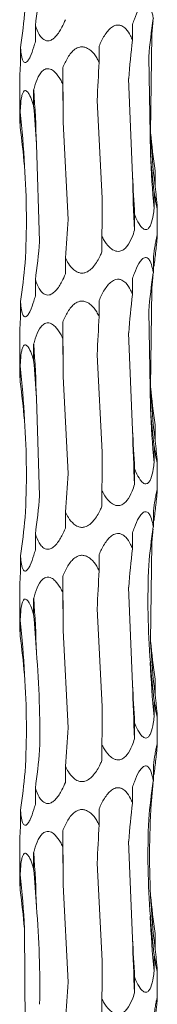
# Model space of a CAD drawing. Units: millimetres. Extents: x 250 to 18741, y 250 to 10250.
# Drawn here: x 18727 to 18741, y 4080 to 4180 of the extents above; entities that cross this region are included whole.
import ezdxf

# ---------------------------------------------------------------- set-up
doc = ezdxf.new("R2010")
doc.units = ezdxf.units.MM
doc.header["$LTSCALE"] = 50

msp = doc.modelspace()

# ---------------------------------------------------------------- linework, layer by layer
at = {"color": 7, "linetype": 'Continuous', "lineweight": 15}
for p, q in [((18738.27, 4178.24), (18738.27, 4179.87)), ((18728.38, 4178.12), (18728.38, 4179.75)), ((18740.23, 4178.79), (18740.11, 4168.8)), ((18726.86, 4175.89), (18726.86, 4177.52)), ((18734.87, 4176.01), (18734.87, 4177.64)), ((18739.92, 4176.56), (18740.09, 4166.62)), ((18731.16, 4173.78), (18731.16, 4175.41)), ((18726.79, 4174.22), (18726.79, 4170.37)), ((18737.87, 4174.33), (18738.28, 4164.37)), ((18728.2, 4171.54), (18728.2, 4173.17)), ((18734.67, 4172.09), (18735.19, 4162.11)), ((18726.83, 4169.31), (18726.83, 4170.94)), ((18731.21, 4169.87), (18731.71, 4159.93)), ((18728.48, 4167.63), (18728.81, 4157.65)), ((18740.58, 4163.29), (18740.58, 4164.9)), ((18740.48, 4161.05), (18740.48, 4162.68)), ((18740.79, 4158.2), (18740.79, 4161.17)), ((18738.48, 4158.81), (18738.48, 4160.45)), ((18735.15, 4156.59), (18735.15, 4158.21)), ((18731.43, 4154.35), (18731.43, 4155.99)), ((18740.39, 4154.47), (18740.39, 4156.1)), ((18728.38, 4152.12), (18728.38, 4153.75)), ((18738.27, 4152.24), (18738.27, 4153.87)), ((18740.23, 4152.79), (18740.11, 4142.8)), ((18726.86, 4149.89), (18726.86, 4151.52)), ((18734.87, 4150.01), (18734.87, 4151.64)), ((18739.92, 4150.56), (18740.09, 4140.62)), ((18731.16, 4147.78), (18731.16, 4149.41)), ((18726.79, 4148.22), (18726.79, 4144.37)), ((18737.87, 4148.33), (18738.28, 4138.37)), ((18728.2, 4145.54), (18728.2, 4147.17)), ((18734.67, 4146.09), (18735.19, 4136.11)), ((18726.83, 4143.31), (18726.83, 4144.94)), ((18731.21, 4143.87), (18731.71, 4133.93)), ((18728.48, 4141.63), (18728.81, 4131.65)), ((18740.58, 4137.29), (18740.58, 4138.9)), ((18740.48, 4135.05), (18740.48, 4136.68)), ((18740.79, 4132.2), (18740.79, 4135.17)), ((18738.48, 4132.81), (18738.48, 4134.45)), ((18735.15, 4130.59), (18735.15, 4132.21)), ((18731.43, 4128.35), (18731.43, 4129.99)), ((18740.39, 4128.47), (18740.39, 4130.1)), ((18728.38, 4126.12), (18728.38, 4127.75)), ((18738.27, 4126.24), (18738.27, 4127.87)), ((18740.23, 4126.79), (18740.11, 4116.8)), ((18726.86, 4123.89), (18726.86, 4125.52)), ((18734.87, 4124.01), (18734.87, 4125.64)), ((18731.16, 4121.78), (18731.16, 4123.41)), ((18726.79, 4122.22), (18726.79, 4118.37)), ((18737.87, 4122.33), (18738.28, 4112.37)), ((18728.2, 4119.54), (18728.2, 4121.17)), ((18734.67, 4120.09), (18735.19, 4110.11)), ((18726.83, 4117.31), (18726.83, 4118.94)), ((18731.21, 4117.87), (18731.71, 4107.93)), ((18740.58, 4111.29), (18740.58, 4112.9)), ((18740.48, 4109.05), (18740.48, 4110.68)), ((18738.48, 4106.81), (18738.48, 4108.45)), ((18740.79, 4106.2), (18740.79, 4109.17)), ((18735.15, 4104.59), (18735.15, 4106.21)), ((18731.43, 4102.35), (18731.43, 4103.99)), ((18740.39, 4102.47), (18740.39, 4104.1)), ((18728.38, 4100.12), (18728.38, 4101.75)), ((18738.27, 4100.24), (18738.27, 4101.87)), ((18726.86, 4097.89), (18726.86, 4099.52)), ((18734.87, 4098.01), (18734.87, 4099.64)), ((18731.16, 4095.78), (18731.16, 4097.41)), ((18737.87, 4096.33), (18738.28, 4086.37)), ((18726.79, 4096.22), (18726.79, 4092.37)), ((18728.2, 4093.54), (18728.2, 4095.17)), ((18734.67, 4094.09), (18735.19, 4084.11)), ((18726.83, 4091.31), (18726.83, 4092.94)), ((18731.21, 4091.87), (18731.71, 4081.93)), ((18727.26, 4087.4), (18727.33, 4077.43)), ((18740.58, 4085.29), (18740.58, 4086.9)), ((18740.48, 4083.05), (18740.48, 4084.68)), ((18738.48, 4080.81), (18738.48, 4082.45)), ((18740.79, 4080.2), (18740.79, 4083.17)), ((18735.15, 4078.59), (18735.15, 4080.21))]:
    msp.add_line(p, q, dxfattribs=at)
at = {"color": 7, "linetype": 'Continuous', "lineweight": 15, "flags": 128}
for points in [[(18731.16, 4175.41), (18731.17, 4174.72), (18731.18, 4174.02), (18731.18, 4173.33), (18731.19, 4172.64), (18731.2, 4171.95), (18731.2, 4171.25), (18731.2, 4170.56), (18731.21, 4169.87)], [(18731.16, 4149.41), (18731.17, 4148.72), (18731.18, 4148.02), (18731.18, 4147.33), (18731.19, 4146.64), (18731.2, 4145.95), (18731.2, 4145.25), (18731.2, 4144.56), (18731.21, 4143.87)], [(18731.16, 4123.41), (18731.17, 4122.72), (18731.18, 4122.02), (18731.18, 4121.33), (18731.19, 4120.64), (18731.2, 4119.95), (18731.2, 4119.25), (18731.2, 4118.56), (18731.21, 4117.87)], [(18731.16, 4097.41), (18731.17, 4096.72), (18731.18, 4096.02), (18731.18, 4095.33), (18731.19, 4094.64), (18731.2, 4093.95), (18731.2, 4093.25), (18731.2, 4092.56), (18731.21, 4091.87)]]:
    msp.add_lwpolyline(points, dxfattribs=at)
at = {"color": 7, "linetype": 'Continuous', "lineweight": 15}
for centre, radius, start, end in [((18596.64, 4163.79), 131.9, 1.6658, 4.0776), ((18642.21, 4161.54), 85.14, 2.5972, 6.3392), ((18818.72, 4172.69), 78.71, 182.837, 186.864), ((18834.08, 4170.44), 94.07, 182.3303, 185.7328), ((18919.18, 4168.18), 180.95, 181.2091, 182.9685), ((18596.66, 4137.8), 131.88, 1.6657, 4.0778), ((18642.21, 4135.54), 85.14, 2.5972, 6.3392), ((18818.72, 4146.69), 78.71, 182.837, 186.864), ((18834.08, 4144.44), 94.07, 182.3303, 185.7328), ((18919.16, 4142.18), 180.92, 181.2089, 182.9685), ((18596.66, 4111.8), 131.88, 1.6657, 4.0778), ((18642.18, 4109.54), 85.17, 2.5975, 6.3384), ((18818.72, 4120.69), 78.71, 182.837, 186.864), ((18834.06, 4118.44), 94.06, 182.3298, 185.7329), ((18919.16, 4116.18), 180.92, 181.2089, 182.9685), ((18596.66, 4085.8), 131.88, 1.6657, 4.0778), ((18642.18, 4083.54), 85.17, 2.5975, 6.3384), ((18818.72, 4094.69), 78.71, 182.837, 186.864), ((18834.06, 4092.44), 94.06, 182.3298, 185.7329), ((18919.16, 4090.18), 180.92, 181.2089, 182.9685)]:
    msp.add_arc(centre, radius, start, end, dxfattribs=at)
for centre, major_axis, ratio, start_param, end_param in [((18644.6, 4189.76), (84.46, -0.01), 0.930883, 6.155524, 6.205459), ((18636.88, 4187.53), (90.72, 0), 0.8667, 6.155519, 6.205552), ((18831.17, 4170.46), (91.53, 0), 0.859031, 3.013938, 3.063936), ((18820.74, 4172.69), (80.75, 0), 0.973674, 3.04541, 3.063995), ((18813.97, 4168.22), (0.02, 78.62), 0.970758, 1.443272, 1.493314), ((18774.01, 4166), (0, 78.62), 0.501848, 1.443164, 1.493251), ((18722.63, 4163.76), (0, 78.63), 0.109491, 4.790143, 4.840126), ((18674.41, 4161.53), (0, 78.62), 0.689761, 4.790028, 4.840107), ((18643.05, 4159.3), (84.46, 0), 0.930891, 0.077605, 0.127652), ((18831.36, 4174.92), (91.53, 0.01), 0.859028, 3.219459, 3.269245), ((18816.18, 4172.69), (0, 78.62), 0.97075, 1.648175, 1.698464), ((18777.62, 4170.46), (0, 78.62), 0.501851, 1.648385, 1.698517), ((18726.61, 4168.23), (0, 78.63), 0.109491, 4.584667, 4.634502), ((18677.64, 4166), (0.01, 78.62), 0.689758, 4.584807, 4.635194), ((18644.6, 4163.76), (84.46, -0.01), 0.930883, 6.155524, 6.205459), ((18820.74, 4146.69), (80.75, 0), 0.973674, 3.013893, 3.033836), ((18636.88, 4161.53), (90.72, 0), 0.8667, 6.155519, 6.205552), ((18831.17, 4144.46), (91.53, 0), 0.859031, 3.013938, 3.063936), ((18820.74, 4146.69), (80.75, 0), 0.973674, 3.04541, 3.063995), ((18813.97, 4142.22), (0.02, 78.62), 0.970758, 1.443272, 1.493314), ((18774.01, 4140), (0, 78.62), 0.501848, 1.443164, 1.493251), ((18722.63, 4137.76), (0, 78.63), 0.109491, 4.790143, 4.840126), ((18674.41, 4135.53), (0, 78.62), 0.689761, 4.790028, 4.840107), ((18643.05, 4133.3), (84.46, 0), 0.930891, 0.077605, 0.127652), ((18831.36, 4148.92), (91.53, 0.01), 0.859028, 3.219459, 3.269245), ((18816.18, 4146.69), (0, 78.62), 0.97075, 1.648175, 1.698464), ((18777.62, 4144.46), (0, 78.62), 0.501851, 1.648385, 1.698517), ((18726.61, 4142.23), (0, 78.63), 0.109491, 4.584667, 4.634502), ((18677.64, 4140), (0.01, 78.62), 0.689758, 4.584807, 4.635194), ((18644.6, 4137.76), (84.46, -0.01), 0.930883, 6.155524, 6.205459), ((18820.74, 4120.69), (80.75, 0), 0.973674, 3.013893, 3.033836), ((18636.88, 4135.53), (90.72, 0), 0.8667, 6.155519, 6.205552), ((18831.17, 4118.46), (91.53, 0), 0.859031, 3.013938, 3.063936), ((18820.74, 4120.69), (80.75, 0), 0.973674, 3.04541, 3.063995), ((18813.97, 4116.22), (0.02, 78.62), 0.970758, 1.443272, 1.493314), ((18774.01, 4114), (0, 78.62), 0.501848, 1.443164, 1.493251), ((18722.63, 4111.76), (0, 78.63), 0.109491, 4.790143, 4.840126), ((18674.41, 4109.53), (0, 78.62), 0.689761, 4.790028, 4.840107), ((18643.05, 4107.3), (84.46, 0), 0.930891, 0.077605, 0.127652), ((18831.36, 4122.92), (91.53, 0.01), 0.859028, 3.219459, 3.269245), ((18816.18, 4120.69), (0, 78.62), 0.97075, 1.648175, 1.698464), ((18777.62, 4118.46), (0, 78.62), 0.501851, 1.648385, 1.698517), ((18726.61, 4116.23), (0, 78.63), 0.109491, 4.584667, 4.634502), ((18677.64, 4114), (0.01, 78.62), 0.689758, 4.584807, 4.635194), ((18644.6, 4111.76), (84.46, -0.01), 0.930883, 6.155524, 6.205459), ((18820.74, 4094.69), (80.75, 0), 0.973674, 3.013893, 3.033836), ((18636.88, 4109.53), (90.72, 0), 0.8667, 6.155519, 6.205552), ((18831.17, 4092.46), (91.53, 0), 0.859031, 3.013938, 3.063936), ((18820.74, 4094.69), (80.75, 0), 0.973674, 3.04541, 3.063995), ((18813.97, 4090.22), (0.02, 78.62), 0.970758, 1.443272, 1.493314), ((18774.01, 4088), (0, 78.62), 0.501848, 1.443164, 1.493251), ((18722.63, 4085.76), (0, 78.63), 0.109491, 4.790143, 4.840126), ((18674.41, 4083.53), (0, 78.62), 0.689761, 4.790028, 4.840107), ((18643.05, 4081.3), (84.46, 0), 0.930891, 0.077605, 0.127652), ((18831.36, 4096.92), (91.53, 0.01), 0.859028, 3.219459, 3.269245), ((18816.18, 4094.69), (0, 78.62), 0.97075, 1.648175, 1.698464), ((18777.62, 4092.46), (0, 78.62), 0.501851, 1.648385, 1.698517), ((18726.61, 4090.23), (0, 78.63), 0.109491, 4.584667, 4.634502), ((18677.64, 4088), (0.01, 78.62), 0.689758, 4.584807, 4.635194)]:
    msp.add_ellipse(centre, major_axis=major_axis, ratio=ratio, start_param=start_param, end_param=end_param, dxfattribs=at)
for points, knots in [([(18738.27, 4179.87), (18738.33, 4180.05), (18738.51, 4180.6), (18738.81, 4181.27), (18739.17, 4181.8), (18739.44, 4182.02), (18739.68, 4182.05), (18739.89, 4181.94), (18740.12, 4181.58), (18740.28, 4181.05), (18740.36, 4180.62), (18740.39, 4180.47)], [0, 0, 0, 0, 0.107684, 0.32386, 0.419023, 0.515208, 0.57885, 0.642416, 0.736369, 0.906742, 1, 1, 1, 1]), ([(18731.43, 4180.35), (18731.32, 4180.09), (18731.06, 4179.48), (18730.63, 4178.79), (18730.16, 4178.35), (18729.82, 4178.18), (18729.49, 4178.18), (18729.18, 4178.32), (18728.79, 4178.74), (18728.54, 4179.27), (18728.4, 4179.67), (18728.38, 4179.75)], [0, 0, 0, 0, 0.1543156, 0.3584942, 0.4430489, 0.5284372, 0.5919744, 0.6553424, 0.7572877, 0.9508401, 1, 1, 1, 1]), ([(18734.87, 4177.64), (18734.95, 4177.82), (18735.19, 4178.37), (18735.59, 4179.04), (18736.11, 4179.57), (18736.52, 4179.79), (18736.9, 4179.82), (18737.25, 4179.71), (18737.69, 4179.35), (18738.02, 4178.82), (18738.2, 4178.39), (18738.27, 4178.24)], [0, 0, 0, 0, 0.107591, 0.323845, 0.418969, 0.515156, 0.578797, 0.642363, 0.736286, 0.906647, 1, 1, 1, 1]), ([(18728.38, 4178.12), (18728.32, 4177.94), (18728.17, 4177.38), (18727.93, 4176.71), (18727.65, 4176.19), (18727.45, 4175.97), (18727.29, 4175.94), (18727.15, 4176.05), (18727, 4176.41), (18726.91, 4176.94), (18726.88, 4177.37), (18726.86, 4177.52)], [0, 0, 0, 0, 0.109934, 0.32879, 0.421259, 0.514664, 0.57829, 0.641846, 0.735491, 0.905079, 1, 1, 1, 1]), ([(18731.16, 4175.41), (18731.24, 4175.59), (18731.47, 4176.14), (18731.86, 4176.81), (18732.39, 4177.34), (18732.82, 4177.56), (18733.24, 4177.59), (18733.64, 4177.47), (18734.15, 4177.12), (18734.56, 4176.59), (18734.79, 4176.16), (18734.87, 4176.01)], [0, 0, 0, 0, 0.10843, 0.323912, 0.419209, 0.515576, 0.579181, 0.642711, 0.736789, 0.907581, 1, 1, 1, 1]), ([(18726.86, 4175.89), (18726.85, 4175.72), (18726.82, 4175.18), (18726.78, 4174.58), (18726.79, 4174.26), (18726.79, 4174.22)], [0, 0, 0, 0, 0.28226, 0.906147, 1, 1, 1, 1]), ([(18728.2, 4173.17), (18728.25, 4173.36), (18728.4, 4173.9), (18728.67, 4174.58), (18729.06, 4175.1), (18729.39, 4175.32), (18729.73, 4175.35), (18730.06, 4175.24), (18730.5, 4174.89), (18730.87, 4174.36), (18731.09, 4173.93), (18731.16, 4173.78)], [0, 0, 0, 0, 0.107402, 0.323829, 0.418932, 0.515076, 0.578724, 0.642296, 0.736188, 0.906436, 1, 1, 1, 1]), ([(18726.83, 4170.94), (18726.84, 4171.13), (18726.86, 4171.67), (18726.94, 4172.35), (18727.08, 4172.87), (18727.21, 4173.09), (18727.37, 4173.12), (18727.54, 4173.01), (18727.79, 4172.66), (18728.01, 4172.12), (18728.15, 4171.7), (18728.2, 4171.54)], [0, 0, 0, 0, 0.108004, 0.323856, 0.419076, 0.515345, 0.578969, 0.642529, 0.736514, 0.907067, 1, 1, 1, 1]), ([(18726.79, 4170.37), (18726.79, 4170.18), (18726.8, 4169.85), (18726.82, 4169.47), (18726.83, 4169.31)], [0, 0, 0, 0, 0.605095, 1, 1, 1, 1]), ([(18740.58, 4163.29), (18740.62, 4162.91), (18740.68, 4162.31), (18740.75, 4161.63), (18740.78, 4161.3), (18740.79, 4161.14), (18740.78, 4161.1), (18740.74, 4161.2), (18740.67, 4161.54), (18740.58, 4162.07), (18740.51, 4162.51), (18740.48, 4162.68)], [0, 0, 0, 0, 0.220384, 0.357456, 0.457728, 0.499917, 0.568856, 0.637822, 0.729006, 0.891787, 1, 1, 1, 1]), ([(18740.48, 4161.05), (18740.45, 4160.82), (18740.37, 4160.24), (18740.21, 4159.55), (18739.97, 4159.07), (18739.76, 4158.88), (18739.54, 4158.87), (18739.3, 4159), (18738.96, 4159.38), (18738.69, 4159.92), (18738.53, 4160.33), (18738.48, 4160.45)], [0, 0, 0, 0, 0.134644, 0.345311, 0.433183, 0.521912, 0.585409, 0.648778, 0.746598, 0.92818, 1, 1, 1, 1]), ([(18738.48, 4158.81), (18738.4, 4158.58), (18738.2, 4157.99), (18737.84, 4157.31), (18737.39, 4156.83), (18737.03, 4156.65), (18736.66, 4156.64), (18736.29, 4156.77), (18735.79, 4157.16), (18735.42, 4157.69), (18735.2, 4158.1), (18735.15, 4158.21)], [0, 0, 0, 0, 0.138679, 0.34809, 0.435259, 0.523308, 0.586816, 0.650196, 0.748799, 0.932702, 1, 1, 1, 1]), ([(18740.39, 4156.1), (18740.45, 4156.49), (18740.53, 4157.08), (18740.65, 4157.76), (18740.73, 4158.11), (18740.77, 4158.28), (18740.79, 4158.27), (18740.78, 4158.11), (18740.75, 4157.68), (18740.69, 4157.14), (18740.65, 4156.76), (18740.64, 4156.7)], [0, 0, 0, 0, 0.232494, 0.345765, 0.459889, 0.528167, 0.596834, 0.659804, 0.764477, 0.966122, 1, 1, 1, 1]), ([(18735.15, 4156.59), (18735.09, 4156.46), (18734.87, 4155.94), (18734.49, 4155.28), (18733.93, 4154.71), (18733.49, 4154.46), (18733.07, 4154.41), (18732.67, 4154.5), (18732.19, 4154.82), (18731.76, 4155.35), (18731.53, 4155.8), (18731.43, 4155.99)], [0, 0, 0, 0, 0.076672, 0.306347, 0.40578, 0.506311, 0.570227, 0.634145, 0.723567, 0.881064, 1, 1, 1, 1]), ([(18738.27, 4153.87), (18738.33, 4154.05), (18738.51, 4154.6), (18738.81, 4155.27), (18739.17, 4155.8), (18739.44, 4156.02), (18739.68, 4156.05), (18739.89, 4155.94), (18740.12, 4155.58), (18740.28, 4155.05), (18740.36, 4154.62), (18740.39, 4154.47)], [0, 0, 0, 0, 0.107682, 0.323857, 0.419019, 0.515204, 0.578845, 0.64241, 0.736338, 0.906743, 1, 1, 1, 1]), ([(18731.43, 4154.35), (18731.32, 4154.09), (18731.06, 4153.48), (18730.63, 4152.79), (18730.16, 4152.35), (18729.82, 4152.18), (18729.49, 4152.18), (18729.18, 4152.32), (18728.79, 4152.74), (18728.54, 4153.27), (18728.4, 4153.67), (18728.38, 4153.75)], [0, 0, 0, 0, 0.15431, 0.358482, 0.443034, 0.528419, 0.591954, 0.65532, 0.757262, 0.950842, 1, 1, 1, 1]), ([(18734.87, 4151.64), (18734.95, 4151.82), (18735.19, 4152.37), (18735.59, 4153.04), (18736.11, 4153.57), (18736.52, 4153.79), (18736.9, 4153.82), (18737.25, 4153.71), (18737.69, 4153.35), (18738.02, 4152.82), (18738.2, 4152.39), (18738.27, 4152.24)], [0, 0, 0, 0, 0.107591, 0.323845, 0.418969, 0.515156, 0.578797, 0.642363, 0.736286, 0.906647, 1, 1, 1, 1]), ([(18728.38, 4152.12), (18728.32, 4151.94), (18728.17, 4151.38), (18727.93, 4150.71), (18727.65, 4150.19), (18727.45, 4149.97), (18727.29, 4149.94), (18727.15, 4150.05), (18727, 4150.41), (18726.91, 4150.94), (18726.88, 4151.37), (18726.86, 4151.52)], [0, 0, 0, 0, 0.109934, 0.32879, 0.421259, 0.514664, 0.57829, 0.641846, 0.735491, 0.905079, 1, 1, 1, 1]), ([(18731.16, 4149.41), (18731.24, 4149.59), (18731.47, 4150.14), (18731.86, 4150.81), (18732.39, 4151.34), (18732.82, 4151.56), (18733.24, 4151.59), (18733.64, 4151.47), (18734.15, 4151.12), (18734.56, 4150.59), (18734.79, 4150.16), (18734.87, 4150.01)], [0, 0, 0, 0, 0.108469, 0.323914, 0.419211, 0.515577, 0.579183, 0.642712, 0.73679, 0.907581, 1, 1, 1, 1]), ([(18726.86, 4149.89), (18726.85, 4149.72), (18726.82, 4149.18), (18726.78, 4148.58), (18726.79, 4148.26), (18726.79, 4148.22)], [0, 0, 0, 0, 0.282339, 0.906157, 1, 1, 1, 1]), ([(18728.2, 4147.17), (18728.25, 4147.36), (18728.4, 4147.9), (18728.67, 4148.58), (18729.06, 4149.1), (18729.39, 4149.32), (18729.73, 4149.35), (18730.06, 4149.24), (18730.5, 4148.89), (18730.87, 4148.36), (18731.09, 4147.93), (18731.16, 4147.78)], [0, 0, 0, 0, 0.107402, 0.323829, 0.418932, 0.515076, 0.578724, 0.642296, 0.736188, 0.906436, 1, 1, 1, 1]), ([(18726.83, 4144.94), (18726.84, 4145.13), (18726.86, 4145.67), (18726.94, 4146.35), (18727.08, 4146.87), (18727.21, 4147.09), (18727.37, 4147.12), (18727.54, 4147.01), (18727.79, 4146.66), (18728.01, 4146.12), (18728.15, 4145.7), (18728.2, 4145.54)], [0, 0, 0, 0, 0.108002, 0.323886, 0.419075, 0.515342, 0.578965, 0.642512, 0.736519, 0.907069, 1, 1, 1, 1]), ([(18726.79, 4144.37), (18726.79, 4144.18), (18726.8, 4143.85), (18726.82, 4143.47), (18726.83, 4143.31)], [0, 0, 0, 0, 0.605095, 1, 1, 1, 1]), ([(18740.58, 4137.29), (18740.62, 4136.91), (18740.68, 4136.31), (18740.75, 4135.63), (18740.78, 4135.3), (18740.79, 4135.14), (18740.78, 4135.1), (18740.74, 4135.2), (18740.67, 4135.54), (18740.58, 4136.07), (18740.51, 4136.51), (18740.48, 4136.68)], [0, 0, 0, 0, 0.220384, 0.357456, 0.457728, 0.499917, 0.568856, 0.637822, 0.729006, 0.891787, 1, 1, 1, 1]), ([(18740.48, 4135.05), (18740.45, 4134.82), (18740.37, 4134.24), (18740.21, 4133.55), (18739.97, 4133.07), (18739.76, 4132.88), (18739.54, 4132.87), (18739.3, 4133), (18738.96, 4133.38), (18738.69, 4133.92), (18738.53, 4134.33), (18738.48, 4134.45)], [0, 0, 0, 0, 0.134645, 0.345315, 0.43316, 0.521907, 0.585404, 0.648775, 0.746595, 0.928179, 1, 1, 1, 1]), ([(18738.48, 4132.81), (18738.4, 4132.58), (18738.2, 4131.99), (18737.84, 4131.31), (18737.39, 4130.83), (18737.03, 4130.65), (18736.66, 4130.64), (18736.29, 4130.77), (18735.79, 4131.16), (18735.42, 4131.69), (18735.2, 4132.1), (18735.15, 4132.21)], [0, 0, 0, 0, 0.138679, 0.34809, 0.435259, 0.523308, 0.586816, 0.650196, 0.748799, 0.932702, 1, 1, 1, 1]), ([(18740.39, 4130.1), (18740.45, 4130.49), (18740.53, 4131.08), (18740.65, 4131.76), (18740.73, 4132.11), (18740.77, 4132.28), (18740.79, 4132.27), (18740.78, 4132.11), (18740.75, 4131.68), (18740.69, 4131.14), (18740.65, 4130.76), (18740.64, 4130.7)], [0, 0, 0, 0, 0.232494, 0.345765, 0.459889, 0.528167, 0.596834, 0.659804, 0.764477, 0.966122, 1, 1, 1, 1]), ([(18735.15, 4130.59), (18735.09, 4130.46), (18734.87, 4129.94), (18734.49, 4129.28), (18733.93, 4128.71), (18733.49, 4128.46), (18733.07, 4128.41), (18732.67, 4128.5), (18732.19, 4128.82), (18731.76, 4129.35), (18731.53, 4129.8), (18731.43, 4129.99)], [0, 0, 0, 0, 0.076673, 0.30635, 0.405784, 0.506316, 0.570232, 0.634151, 0.723596, 0.881063, 1, 1, 1, 1]), ([(18738.27, 4127.87), (18738.33, 4128.05), (18738.51, 4128.6), (18738.81, 4129.27), (18739.17, 4129.8), (18739.44, 4130.02), (18739.68, 4130.05), (18739.89, 4129.94), (18740.12, 4129.58), (18740.28, 4129.05), (18740.36, 4128.62), (18740.39, 4128.47)], [0, 0, 0, 0, 0.107681, 0.323852, 0.419013, 0.515214, 0.578851, 0.642415, 0.736343, 0.906744, 1, 1, 1, 1]), ([(18731.43, 4128.35), (18731.32, 4128.09), (18731.06, 4127.48), (18730.63, 4126.79), (18730.16, 4126.35), (18729.82, 4126.18), (18729.49, 4126.18), (18729.18, 4126.32), (18728.79, 4126.74), (18728.54, 4127.27), (18728.4, 4127.67), (18728.38, 4127.75)], [0, 0, 0, 0, 0.15431, 0.358482, 0.443034, 0.528419, 0.591954, 0.65532, 0.757262, 0.950842, 1, 1, 1, 1]), ([(18734.87, 4125.64), (18734.95, 4125.82), (18735.19, 4126.37), (18735.59, 4127.04), (18736.11, 4127.57), (18736.52, 4127.79), (18736.9, 4127.82), (18737.25, 4127.71), (18737.69, 4127.35), (18738.02, 4126.82), (18738.2, 4126.39), (18738.27, 4126.24)], [0, 0, 0, 0, 0.10763, 0.323847, 0.418971, 0.515158, 0.578798, 0.642364, 0.736287, 0.906647, 1, 1, 1, 1]), ([(18728.38, 4126.12), (18728.32, 4125.94), (18728.17, 4125.38), (18727.93, 4124.71), (18727.65, 4124.19), (18727.45, 4123.97), (18727.29, 4123.94), (18727.15, 4124.05), (18727, 4124.4), (18726.91, 4124.94), (18726.88, 4125.37), (18726.86, 4125.52)], [0, 0, 0, 0, 0.109935, 0.328794, 0.421264, 0.51467, 0.578297, 0.641865, 0.735488, 0.905078, 1, 1, 1, 1]), ([(18731.16, 4123.41), (18731.24, 4123.59), (18731.47, 4124.14), (18731.86, 4124.81), (18732.39, 4125.34), (18732.82, 4125.56), (18733.24, 4125.59), (18733.64, 4125.47), (18734.15, 4125.12), (18734.56, 4124.59), (18734.79, 4124.16), (18734.87, 4124.01)], [0, 0, 0, 0, 0.108468, 0.323911, 0.419207, 0.515572, 0.579177, 0.642706, 0.73676, 0.907582, 1, 1, 1, 1]), ([(18726.86, 4123.89), (18726.85, 4123.72), (18726.82, 4123.18), (18726.78, 4122.58), (18726.79, 4122.26), (18726.79, 4122.22)], [0, 0, 0, 0, 0.282339, 0.906157, 1, 1, 1, 1]), ([(18728.2, 4121.17), (18728.25, 4121.35), (18728.4, 4121.9), (18728.67, 4122.58), (18729.06, 4123.1), (18729.39, 4123.32), (18729.73, 4123.35), (18730.06, 4123.24), (18730.5, 4122.89), (18730.87, 4122.36), (18731.09, 4121.93), (18731.16, 4121.78)], [0, 0, 0, 0, 0.107401, 0.323824, 0.418926, 0.515069, 0.578719, 0.642301, 0.736191, 0.906437, 1, 1, 1, 1]), ([(18726.83, 4118.94), (18726.84, 4119.13), (18726.86, 4119.67), (18726.94, 4120.35), (18727.08, 4120.87), (18727.21, 4121.09), (18727.37, 4121.12), (18727.54, 4121.01), (18727.79, 4120.66), (18728.01, 4120.12), (18728.15, 4119.7), (18728.2, 4119.54)], [0, 0, 0, 0, 0.107966, 0.323856, 0.419048, 0.515318, 0.578943, 0.642492, 0.736478, 0.907066, 1, 1, 1, 1]), ([(18726.79, 4118.37), (18726.79, 4118.18), (18726.8, 4117.85), (18726.82, 4117.47), (18726.83, 4117.31)], [0, 0, 0, 0, 0.605151, 1, 1, 1, 1]), ([(18740.58, 4111.29), (18740.62, 4110.91), (18740.68, 4110.31), (18740.75, 4109.63), (18740.78, 4109.3), (18740.79, 4109.14), (18740.78, 4109.1), (18740.74, 4109.2), (18740.67, 4109.54), (18740.58, 4110.07), (18740.51, 4110.51), (18740.48, 4110.68)], [0, 0, 0, 0, 0.220384, 0.357456, 0.457728, 0.499917, 0.568856, 0.637822, 0.729006, 0.891787, 1, 1, 1, 1]), ([(18740.48, 4109.05), (18740.45, 4108.82), (18740.37, 4108.24), (18740.21, 4107.55), (18739.97, 4107.07), (18739.76, 4106.88), (18739.54, 4106.87), (18739.3, 4107), (18738.96, 4107.38), (18738.69, 4107.92), (18738.53, 4108.33), (18738.48, 4108.45)], [0, 0, 0, 0, 0.134645, 0.345315, 0.43316, 0.521907, 0.585404, 0.648775, 0.746595, 0.928179, 1, 1, 1, 1]), ([(18738.48, 4106.81), (18738.4, 4106.58), (18738.2, 4105.99), (18737.84, 4105.31), (18737.39, 4104.83), (18737.03, 4104.65), (18736.66, 4104.64), (18736.29, 4104.77), (18735.79, 4105.16), (18735.42, 4105.69), (18735.2, 4106.1), (18735.15, 4106.21)], [0, 0, 0, 0, 0.138679, 0.34809, 0.435259, 0.523308, 0.586816, 0.650196, 0.748799, 0.932702, 1, 1, 1, 1]), ([(18740.39, 4104.1), (18740.45, 4104.49), (18740.53, 4105.08), (18740.65, 4105.76), (18740.73, 4106.11), (18740.77, 4106.28), (18740.79, 4106.27), (18740.78, 4106.11), (18740.75, 4105.68), (18740.69, 4105.14), (18740.65, 4104.76), (18740.64, 4104.7)], [0, 0, 0, 0, 0.232494, 0.345765, 0.459889, 0.528167, 0.596834, 0.659804, 0.764477, 0.966122, 1, 1, 1, 1]), ([(18735.15, 4104.59), (18735.09, 4104.46), (18734.87, 4103.94), (18734.49, 4103.28), (18733.93, 4102.71), (18733.49, 4102.46), (18733.07, 4102.41), (18732.67, 4102.5), (18732.19, 4102.82), (18731.76, 4103.35), (18731.53, 4103.8), (18731.43, 4103.99)], [0, 0, 0, 0, 0.076674, 0.306355, 0.405791, 0.506304, 0.570226, 0.634146, 0.723592, 0.881061, 1, 1, 1, 1]), ([(18738.27, 4101.87), (18738.33, 4102.05), (18738.51, 4102.6), (18738.81, 4103.27), (18739.17, 4103.8), (18739.44, 4104.02), (18739.68, 4104.05), (18739.89, 4103.94), (18740.12, 4103.58), (18740.28, 4103.05), (18740.36, 4102.62), (18740.39, 4102.47)], [0, 0, 0, 0, 0.1076793, 0.3238476, 0.4190068, 0.5152067, 0.5788458, 0.64242, 0.7363462, 0.9067457, 1, 1, 1, 1]), ([(18731.43, 4102.35), (18731.32, 4102.09), (18731.06, 4101.48), (18730.63, 4100.79), (18730.16, 4100.35), (18729.82, 4100.18), (18729.49, 4100.18), (18729.18, 4100.32), (18728.79, 4100.74), (18728.54, 4101.27), (18728.4, 4101.67), (18728.38, 4101.75)], [0, 0, 0, 0, 0.154314, 0.358491, 0.443045, 0.528432, 0.591969, 0.655337, 0.757256, 0.950841, 1, 1, 1, 1]), ([(18734.87, 4099.64), (18734.95, 4099.82), (18735.19, 4100.37), (18735.59, 4101.04), (18736.11, 4101.57), (18736.52, 4101.79), (18736.9, 4101.82), (18737.25, 4101.71), (18737.69, 4101.35), (18738.02, 4100.82), (18738.2, 4100.39), (18738.27, 4100.24)], [0, 0, 0, 0, 0.107629, 0.323844, 0.418995, 0.515163, 0.578803, 0.642368, 0.73629, 0.906648, 1, 1, 1, 1]), ([(18728.38, 4100.12), (18728.32, 4099.94), (18728.17, 4099.38), (18727.93, 4098.71), (18727.65, 4098.19), (18727.45, 4097.97), (18727.29, 4097.94), (18727.15, 4098.05), (18727, 4098.41), (18726.91, 4098.94), (18726.88, 4099.37), (18726.86, 4099.52)], [0, 0, 0, 0, 0.109899, 0.328798, 0.421242, 0.514669, 0.578297, 0.641866, 0.735514, 0.905076, 1, 1, 1, 1]), ([(18731.16, 4097.41), (18731.24, 4097.59), (18731.47, 4098.14), (18731.86, 4098.81), (18732.39, 4099.34), (18732.82, 4099.56), (18733.24, 4099.59), (18733.64, 4099.47), (18734.15, 4099.12), (18734.56, 4098.59), (18734.79, 4098.16), (18734.87, 4098.01)], [0, 0, 0, 0, 0.108466, 0.323906, 0.419201, 0.515565, 0.579172, 0.642711, 0.736763, 0.907583, 1, 1, 1, 1]), ([(18726.86, 4097.89), (18726.85, 4097.72), (18726.82, 4097.18), (18726.78, 4096.58), (18726.79, 4096.26), (18726.79, 4096.22)], [0, 0, 0, 0, 0.282362, 0.906231, 1, 1, 1, 1]), ([(18728.2, 4095.17), (18728.25, 4095.35), (18728.4, 4095.9), (18728.67, 4096.58), (18729.06, 4097.1), (18729.39, 4097.32), (18729.73, 4097.35), (18730.06, 4097.24), (18730.5, 4096.89), (18730.87, 4096.36), (18731.09, 4095.93), (18731.16, 4095.78)], [0, 0, 0, 0, 0.1074001, 0.3238578, 0.4189303, 0.5150718, 0.5787218, 0.6423035, 0.7361932, 0.9064378, 1, 1, 1, 1]), ([(18726.83, 4092.94), (18726.84, 4093.13), (18726.86, 4093.67), (18726.94, 4094.35), (18727.08, 4094.87), (18727.21, 4095.09), (18727.37, 4095.12), (18727.54, 4095.01), (18727.79, 4094.66), (18728.01, 4094.12), (18728.15, 4093.7), (18728.2, 4093.54)], [0, 0, 0, 0, 0.107965, 0.323853, 0.419073, 0.515323, 0.578947, 0.642496, 0.736481, 0.907067, 1, 1, 1, 1]), ([(18726.79, 4092.37), (18726.79, 4092.18), (18726.8, 4091.85), (18726.82, 4091.47), (18726.83, 4091.31)], [0, 0, 0, 0, 0.604999, 1, 1, 1, 1]), ([(18740.58, 4085.29), (18740.62, 4084.91), (18740.68, 4084.31), (18740.75, 4083.63), (18740.78, 4083.3), (18740.79, 4083.14), (18740.78, 4083.1), (18740.74, 4083.2), (18740.67, 4083.54), (18740.58, 4084.07), (18740.51, 4084.51), (18740.48, 4084.68)], [0, 0, 0, 0, 0.220347, 0.357453, 0.457725, 0.499915, 0.568854, 0.63782, 0.729005, 0.891787, 1, 1, 1, 1]), ([(18740.48, 4083.05), (18740.45, 4082.82), (18740.37, 4082.24), (18740.21, 4081.55), (18739.97, 4081.07), (18739.76, 4080.88), (18739.54, 4080.87), (18739.3, 4081), (18738.96, 4081.38), (18738.69, 4081.92), (18738.53, 4082.33), (18738.48, 4082.45)], [0, 0, 0, 0, 0.134645, 0.345315, 0.43316, 0.521907, 0.585404, 0.648775, 0.746595, 0.928179, 1, 1, 1, 1]), ([(18738.48, 4080.81), (18738.4, 4080.58), (18738.2, 4079.99), (18737.84, 4079.31), (18737.39, 4078.83), (18737.03, 4078.65), (18736.66, 4078.64), (18736.29, 4078.77), (18735.79, 4079.16), (18735.42, 4079.69), (18735.2, 4080.1), (18735.15, 4080.21)], [0, 0, 0, 0, 0.138682, 0.348097, 0.435267, 0.523301, 0.586812, 0.650193, 0.748798, 0.932739, 1, 1, 1, 1]), ([(18740.39, 4078.1), (18740.42, 4078.31), (18740.45, 4078.52), (18740.51, 4078.93), (18740.55, 4079.13), (18740.61, 4079.51), (18740.64, 4079.69), (18740.69, 4079.93), (18740.7, 4080), (18740.73, 4080.13), (18740.74, 4080.18), (18740.76, 4080.25), (18740.77, 4080.27), (18740.78, 4080.27), (18740.79, 4080.25), (18740.78, 4080.17), (18740.78, 4080.12), (18740.77, 4079.99), (18740.77, 4079.91), (18740.74, 4079.67), (18740.72, 4079.49), (18740.69, 4079.11), (18740.66, 4078.91), (18740.64, 4078.7)], [0, 0, 0, 0, 0.125, 0.125, 0.25, 0.25, 0.375, 0.375, 0.4375, 0.4375, 0.5, 0.5, 0.5625, 0.5625, 0.625, 0.625, 0.6875, 0.6875, 0.75, 0.75, 0.875, 0.875, 1, 1, 1, 1])]:
    msp.add_open_spline(points, degree=3, knots=knots, dxfattribs=at)
for points in [[(18727.26, 4165.4), (18727.5, 4162.06), (18727.52, 4158.74), (18727.33, 4155.43)], [(18727.26, 4139.4), (18727.5, 4136.06), (18727.52, 4132.74), (18727.33, 4129.43)], [(18739.92, 4124.56), (18739.77, 4121.23), (18739.83, 4117.91), (18740.09, 4114.62)], [(18728.48, 4115.63), (18728.76, 4112.3), (18728.87, 4108.97), (18728.81, 4105.65)], [(18727.26, 4113.4), (18727.5, 4110.06), (18727.52, 4106.74), (18727.33, 4103.43)], [(18740.23, 4100.79), (18739.97, 4097.45), (18739.94, 4094.12), (18740.11, 4090.8)], [(18739.92, 4098.56), (18739.77, 4095.23), (18739.83, 4091.91), (18740.09, 4088.62)], [(18728.48, 4089.63), (18728.76, 4086.3), (18728.87, 4082.97), (18728.81, 4079.65)]]:
    msp.add_open_spline(points, degree=3, dxfattribs=at)

doc.saveas('drawing.dxf')
